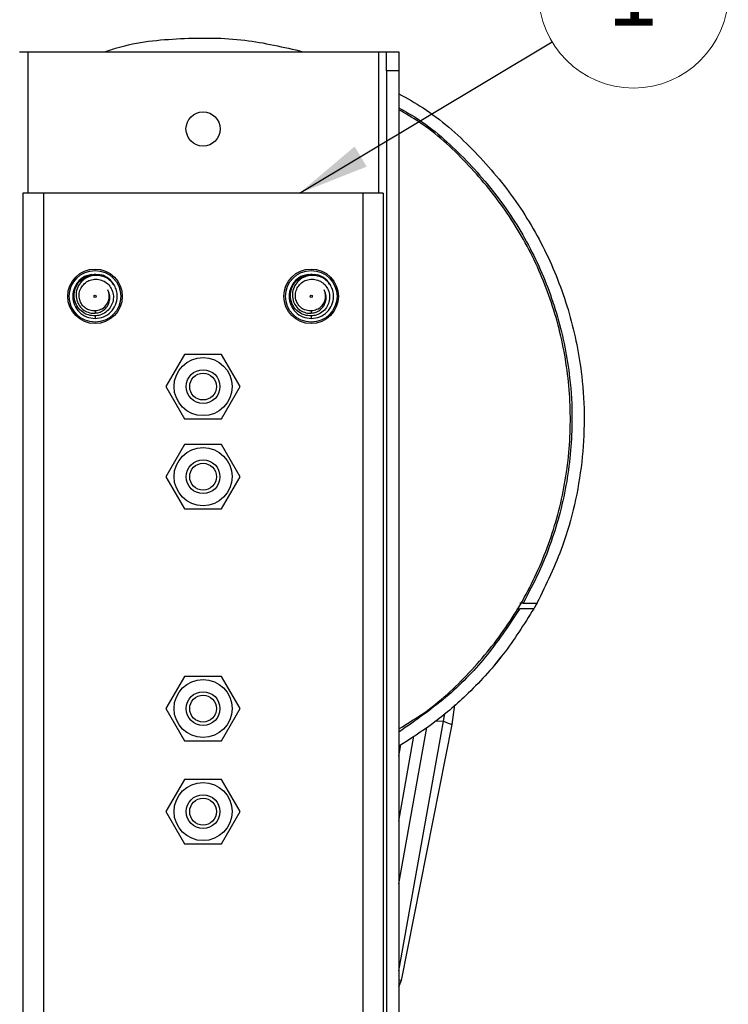
# Model space of a CAD drawing. Units: inches. Extents: x 0.6 to 16.6, y 0.4 to 10.6.
# Drawn here: x 12.7 to 14, y 4.7 to 6.5 of the extents above; entities that cross this region are included whole.
import ezdxf

# ---------------------------------------------------------------- set-up
doc = ezdxf.new("R2010")
doc.units = ezdxf.units.IN
doc.header["$MEASUREMENT"] = 0
doc.styles.add('SLDTEXTSTYLE0', font='TXT', dxfattribs={"width": 0.75})
doc.dimstyles.new('SLDDIMSTYLE1', dxfattribs={"dimtxt": 0.18, "dimasz": 0.13, "dimexe": 0, "dimexo": 0.0625, "dimgap": 0, "dimtad": 0, "dimtih": 1, "dimtoh": 1, "dimdec": 0, "dimrnd": 1e-09, "dimzin": 0, "dimdsep": 46, "dimtxsty": 'Standard', "dimsah": 1, "dimcen": 0.09, "dimadec": 0, "dimazin": 0, "dimtfac": 0.13, "dimtdec": 0, "dimtofl": 0, "dimtmove": 0, "dimatfit": 3, "dimfxl": 1, "dimfrac": 2, "dimtolj": 1, "dimtzin": 0, "dimarcsym": 0})

# ---------------------------------------------------------------- blocks, each defined once
blk = doc.blocks.new('SW_NOTE_0_7')
at = {"color": 0, "linetype": 'Continuous', "lineweight": 0}
blk.add_circle((0.1482, 0.0887), 0.1727, dxfattribs=at)
at = {"color": 0, "linetype": 'Continuous', "lineweight": 0, "insert": (0.1469, 0.1547), "char_height": 0.125, "attachment_point": 2, "style": 'SLDTEXTSTYLE0'}
blk.add_mtext('1', dxfattribs=at)

msp = doc.modelspace()

# ---------------------------------------------------------------- linework, layer by layer
at = {"color": 7, "linetype": 'Continuous', "lineweight": 25}
for p, q in [((12.66168469, 6.45932633), (12.67668469, 6.45932633)), ((12.67668469, 6.45932633), (13.31493469, 6.45932633)), ((13.31493469, 6.45932633), (13.32993469, 6.45932633)), ((13.32993469, 6.45932633), (13.35243469, 6.45932633)), ((13.32993469, 6.42445133), (13.32993469, 6.45932633)), ((13.35243469, 6.45932633), (13.35243469, 6.42445133)), ((13.32993469, 6.42445133), (13.32993469, 3.49420133)), ((13.35243469, 6.42445133), (13.32993469, 6.42445133)), ((13.35243469, 6.42445133), (13.35243469, 3.49420133)), ((12.66768469, 6.20170133), (12.66768469, 3.95170133)), ((12.70518469, 6.20170133), (12.66768469, 6.20170133)), ((12.70518469, 6.20170133), (12.70518469, 3.95170133)), ((13.28643469, 6.20170133), (12.70518469, 6.20170133)), ((13.28643469, 6.20170133), (13.28643469, 3.95170133)), ((13.32393469, 6.20170133), (13.28643469, 6.20170133)), ((13.32393469, 6.20170133), (13.32393469, 3.95170133)), ((12.79906153, 5.98819952), (12.79906153, 5.98345392)), ((13.19281153, 5.98819952), (13.19281153, 5.98345392)), ((12.9620347, 5.90845133), (12.92825971, 5.84995133)), ((13.02958468, 5.90845133), (12.9620347, 5.90845133)), ((13.06335967, 5.84995133), (13.02958468, 5.90845133)), ((12.92825971, 5.84995133), (12.9620347, 5.79145133)), ((13.02958468, 5.79145133), (13.06335967, 5.84995133)), ((12.9620347, 5.79145133), (13.02958468, 5.79145133)), ((12.9620347, 5.74438883), (12.92825971, 5.68588883)), ((13.02958468, 5.74438883), (12.9620347, 5.74438883)), ((13.06335967, 5.68588883), (13.02958468, 5.74438883)), ((12.92825971, 5.68588883), (12.9620347, 5.62738883)), ((13.02958468, 5.62738883), (13.06335967, 5.68588883)), ((12.9620347, 5.62738883), (13.02958468, 5.62738883)), ((13.57841386, 5.45606502), (13.57252081, 5.45606502)), ((13.57841386, 5.45606502), (13.60381531, 5.45606502)), ((13.56693779, 5.44573037), (13.57235891, 5.44573037)), ((13.59801583, 5.44573037), (13.57235891, 5.44573037)), ((13.53796702, 5.35806698), (13.52533889, 5.34203095)), ((12.9620347, 5.32251383), (12.92825971, 5.26401383)), ((13.02958468, 5.32251383), (12.9620347, 5.32251383)), ((13.06335967, 5.26401383), (13.02958468, 5.32251383)), ((13.44913991, 5.2350402), (13.45446584, 5.27109792)), ((12.92825971, 5.26401383), (12.9620347, 5.20551383)), ((13.02958468, 5.20551383), (13.06335967, 5.26401383)), ((13.43346996, 5.24095619), (13.43578705, 5.25526229)), ((13.35243469, 4.78671501), (13.43346996, 5.24095619)), ((13.35689915, 4.7693134), (13.44920107, 5.23534902)), ((13.35243469, 4.94504161), (13.40326521, 5.22962429)), ((13.35243469, 5.05926675), (13.37968836, 5.21382999)), ((12.9620347, 5.20551383), (13.02958468, 5.20551383)), ((13.35243469, 5.17728155), (13.35609189, 5.19802256)), ((12.9620347, 5.13501383), (12.92825971, 5.07651383)), ((13.02958468, 5.13501383), (12.9620347, 5.13501383)), ((13.06335967, 5.07651383), (13.02958468, 5.13501383)), ((12.92825971, 5.07651383), (12.9620347, 5.01801383)), ((13.02958468, 5.01801383), (13.06335967, 5.07651383)), ((12.9620347, 5.01801383), (13.02958468, 5.01801383)), ((13.35243469, 4.75762318), (13.35704083, 4.7699761))]:
    msp.add_line(p, q, dxfattribs=at)
at = {"color": 8, "linetype": 'Continuous', "lineweight": 25}
for p, q in [((12.67668469, 6.45932633), (12.67668469, 6.20170133)), ((13.31493469, 6.45932633), (13.31493469, 6.20170133)), ((12.79906153, 5.97857034), (12.79906153, 5.97370133)), ((13.19281153, 5.97857034), (13.19281153, 5.97370133)), ((13.42015332, 5.24200822), (13.43346996, 5.24095619)), ((13.35685881, 4.76932139), (13.35243469, 4.76994382))]:
    msp.add_line(p, q, dxfattribs=at)
at = {"color": 7, "linetype": 'Continuous', "lineweight": 25}
for centre, radius in [((12.99580969, 6.31870133), 0.031125), ((12.79906153, 6.01420133), 0.0496875), ((12.79906153, 6.01420133), 0.046875), ((13.19255786, 6.01420133), 0.0496875), ((13.19281153, 6.01420133), 0.046875), ((12.79906153, 6.01420133), 0.001875), ((13.19281153, 6.01420133), 0.001875), ((12.99580969, 5.84995133), 0.052875), ((12.99580969, 5.84995133), 0.03075), ((12.99580969, 5.84995133), 0.0244125), ((12.99580969, 5.68607633), 0.052875), ((12.99580969, 5.68588883), 0.03075), ((12.99580969, 5.68588883), 0.0244125), ((12.99580969, 5.26420133), 0.052875), ((12.99580969, 5.26401383), 0.03075), ((12.99580969, 5.26401383), 0.0244125), ((12.99580969, 5.07670133), 0.052875), ((12.99580969, 5.07651383), 0.03075), ((12.99580969, 5.07651383), 0.0244125)]:
    msp.add_circle(centre, radius, dxfattribs=at)
for centre, radius, start, end in [((12.79906153, 6.01420133), 0.0405, 29.15830282, 73.72277155), ((13.19281153, 6.01420133), 0.0405, 29.15830282, 73.72277155), ((12.79906153, 6.01420133), 0.02600181, 297.28389571, 26.91144184), ((13.19281153, 6.01420133), 0.02600181, 297.28389571, 26.91144184)]:
    msp.add_arc(centre, radius, start, end, dxfattribs=at)
for points, knots in [([(12.81709348, 6.45932633), (12.8243662, 6.46178093), (12.86858948, 6.47670666), (12.95473581, 6.48497851), (13.06918789, 6.48484407), (13.14247622, 6.46760976), (13.17770124, 6.45932633)], [0, 0, 0, 0, 0.0630386707, 0.3833200067, 0.7036013444, 1, 1, 1, 1]), ([(13.35243469, 6.38283049), (13.36728151, 6.37453156), (13.41618609, 6.34719537), (13.48784345, 6.2835258), (13.56402082, 6.19452853), (13.62378141, 6.09337788), (13.66550418, 5.98384698), (13.68606276, 5.88150613), (13.69118973, 5.7903981), (13.68670586, 5.71196996), (13.67333605, 5.63478161), (13.64887748, 5.54775396), (13.62060209, 5.49022143), (13.60381531, 5.45606502)], [0, 0, 0, 0, 0.04782490365, 0.15753247237, 0.26722982531, 0.37692526936, 0.4864653737, 0.59600237073, 0.66983746884, 0.74378293857, 0.81797436829, 0.89193343034, 1, 1, 1, 1]), ([(13.35243469, 6.35722161), (13.3630059, 6.35124871), (13.40645389, 6.32669993), (13.47224772, 6.26747831), (13.54606214, 6.18144929), (13.60384763, 6.08346452), (13.64420475, 5.97743029), (13.66404766, 5.87842913), (13.66970884, 5.7776367), (13.66101775, 5.67652141), (13.63671306, 5.5831696), (13.60751216, 5.51004092), (13.58811329, 5.47405698), (13.57841386, 5.45606502)], [0, 0, 0, 0, 0.0353114624, 0.1451312315, 0.2549390582, 0.3647451052, 0.4743910703, 0.5840341983, 0.6576854699, 0.7687507454, 0.879834012, 0.9399170196, 1, 1, 1, 1]), ([(13.35243469, 5.22729562), (13.36915953, 5.23746095), (13.41804757, 5.26717501), (13.48718816, 5.33308558), (13.55789224, 5.42176955), (13.61182053, 5.5222333), (13.64860329, 5.63043802), (13.66611167, 5.74375149), (13.66450025, 5.85791961), (13.6433392, 5.96950774), (13.60446033, 6.0752209), (13.54831177, 6.17297159), (13.47631927, 6.25923234), (13.40990284, 6.32021209), (13.3649373, 6.34629433), (13.35243469, 6.35354647)], [0, 0, 0, 0, 0.043814432, 0.1280730575, 0.2123315728, 0.2974027275, 0.3824721861, 0.4675706787, 0.552658477, 0.6358095454, 0.7189627918, 0.8018394208, 0.8847174003, 0.967945817, 1, 1, 1, 1]), ([(12.79341396, 6.05358639), (12.79010042, 6.05315008), (12.78141284, 6.05200614), (12.7697273, 6.04344995), (12.7606713, 6.03013247), (12.757488, 6.01419536), (12.76067785, 5.99829367), (12.76970164, 5.98487188), (12.78313356, 5.97552066), (12.79379908, 5.97430242), (12.79906153, 5.97370133)], [0, 0, 0, 0, 0.0822941498, 0.2157620187, 0.3438606916, 0.4761500911, 0.6084394906, 0.7365381635, 0.8700060324, 1, 1, 1, 1]), ([(12.79906153, 5.97857034), (12.79494629, 5.97882666), (12.78671491, 5.97933936), (12.77558252, 5.9852471), (12.76698258, 5.99424436), (12.76177084, 6.00576845), (12.76053562, 6.01850439), (12.76365434, 6.03111368), (12.77083446, 6.04209548), (12.78130211, 6.05028394), (12.79404956, 6.05457852), (12.80413147, 6.05451487), (12.80942543, 6.05330388), (12.81041308, 6.05307796)], [0, 0, 0, 0, 0.0943291244, 0.1886790414, 0.2831441952, 0.3773824646, 0.4751554624, 0.5734287202, 0.6715357102, 0.7725656496, 0.8746449991, 0.976613749, 1, 1, 1, 1]), ([(12.83442924, 6.03393391), (12.83168281, 6.03747572), (12.8261909, 6.0445581), (12.8140818, 6.05089141), (12.80075549, 6.05309001), (12.78761806, 6.05057787), (12.77650252, 6.04382201), (12.76842218, 6.03395148), (12.76427911, 6.02211565), (12.76455774, 6.00992718), (12.76878435, 5.99876733), (12.7764465, 5.9898929), (12.78643141, 5.98448332), (12.79433221, 5.98320838), (12.79851114, 5.98342534), (12.79906153, 5.98345392)], [0, 0, 0, 0, 0.0888459507, 0.1776610331, 0.2665774748, 0.3555095201, 0.4394930441, 0.5231189582, 0.6067667485, 0.6855428432, 0.763894535, 0.8422743035, 0.9158150026, 0.9889123247, 1, 1, 1, 1]), ([(12.79906153, 5.98752409), (12.7958923, 5.98768941), (12.78960887, 5.98801718), (12.78112462, 5.99247125), (12.77460224, 5.99925417), (12.77061217, 6.00798571), (12.76961422, 6.01768413), (12.77195813, 6.02734745), (12.77743527, 6.0358067), (12.78545508, 6.0421642), (12.79531046, 6.04556234), (12.80587652, 6.04548783), (12.8160039, 6.04198599), (12.82455858, 6.03521997), (12.83043877, 6.02586031), (12.83304134, 6.01496705), (12.83190462, 6.00363817), (12.82697294, 5.99319167), (12.81884878, 5.98484527), (12.80905843, 5.97970926), (12.80210022, 5.97891653), (12.79906153, 5.97857034)], [0, 0, 0, 0, 0.04839729687, 0.09595410139, 0.14360186716, 0.1910558694, 0.2409366781, 0.29110149572, 0.34112379907, 0.39313705515, 0.44581806199, 0.49840349995, 0.55255677056, 0.6077532992, 0.66289640945, 0.71920243481, 0.77691401349, 0.83460920258, 0.8930816148, 0.95330796888, 1, 1, 1, 1]), ([(13.18716396, 6.05358639), (13.18385042, 6.05315008), (13.17516284, 6.05200614), (13.1634773, 6.04344995), (13.1544213, 6.03013247), (13.151238, 6.01419536), (13.15442785, 5.99829367), (13.16345164, 5.98487188), (13.17688356, 5.97552066), (13.18754908, 5.97430242), (13.19281153, 5.97370133)], [0, 0, 0, 0, 0.0822941498, 0.2157620187, 0.3438606916, 0.4761500911, 0.6084394906, 0.7365381635, 0.8700060324, 1, 1, 1, 1]), ([(13.19281153, 5.97857034), (13.18869629, 5.97882666), (13.18046491, 5.97933936), (13.16933252, 5.9852471), (13.16073258, 5.99424436), (13.15552084, 6.00576845), (13.15428562, 6.01850439), (13.15740434, 6.03111368), (13.16458446, 6.04209548), (13.17505211, 6.05028394), (13.18779956, 6.05457852), (13.19788147, 6.05451487), (13.20317543, 6.05330388), (13.20416308, 6.05307796)], [0, 0, 0, 0, 0.0943291244, 0.1886790414, 0.2831441952, 0.3773824646, 0.4751554624, 0.5734287202, 0.6715357102, 0.7725656496, 0.8746449991, 0.976613749, 1, 1, 1, 1]), ([(13.22817924, 6.03393391), (13.22543281, 6.03747572), (13.2199409, 6.0445581), (13.2078318, 6.05089141), (13.19450549, 6.05309001), (13.18136806, 6.05057787), (13.17025252, 6.04382201), (13.16217218, 6.03395148), (13.15802911, 6.02211565), (13.15830774, 6.00992718), (13.16253435, 5.99876733), (13.1701965, 5.9898929), (13.18018141, 5.98448332), (13.18808221, 5.98320838), (13.19226114, 5.98342534), (13.19281153, 5.98345392)], [0, 0, 0, 0, 0.0888459507, 0.1776610331, 0.2665774748, 0.3555095201, 0.4394930441, 0.5231189582, 0.6067667485, 0.6855428432, 0.763894535, 0.8422743035, 0.9158150026, 0.9889123247, 1, 1, 1, 1]), ([(13.19281153, 5.98752409), (13.1896423, 5.98768941), (13.18335887, 5.98801718), (13.17487462, 5.99247125), (13.16835224, 5.99925417), (13.16436217, 6.00798571), (13.16336422, 6.01768413), (13.16570813, 6.02734745), (13.17118527, 6.0358067), (13.17920508, 6.0421642), (13.18906046, 6.04556234), (13.19962652, 6.04548783), (13.2097539, 6.04198599), (13.21830858, 6.03521997), (13.22418877, 6.02586031), (13.22679134, 6.01496705), (13.22565462, 6.00363817), (13.22072294, 5.99319167), (13.21259878, 5.98484527), (13.20280843, 5.97970926), (13.19585022, 5.97891653), (13.19281153, 5.97857034)], [0, 0, 0, 0, 0.0483972969, 0.0959541014, 0.1436018672, 0.1910558694, 0.2409366781, 0.2911014957, 0.3411237991, 0.3931370552, 0.445818062, 0.4984034999, 0.5525567706, 0.6077532992, 0.6628964095, 0.7192024348, 0.7769140135, 0.8346092026, 0.8930816148, 0.9533079689, 1, 1, 1, 1]), ([(12.79906153, 5.97370133), (12.8043243, 5.97430239), (12.81499049, 5.97552057), (12.82841739, 5.98487224), (12.83745982, 5.99829239), (12.8402156, 6.01234941), (12.83876976, 6.0246136), (12.83585985, 6.03086199), (12.83442924, 6.03393391)], [0, 0, 0, 0, 0.187257031, 0.3795182361, 0.5640450845, 0.7546086979, 0.8793575502, 1, 1, 1, 1]), ([(12.79906153, 5.98345392), (12.80215848, 5.98395729), (12.80858373, 5.98500163), (12.81702548, 5.99045435), (12.82343956, 5.99841544), (12.82657242, 6.00796385), (12.82629547, 6.01768816), (12.82358286, 6.02323804), (12.82224752, 6.02597008)], [0, 0, 0, 0, 0.1607449427, 0.3334974568, 0.507562977, 0.6817283683, 0.8433247853, 1, 1, 1, 1]), ([(13.19281153, 5.97370133), (13.1980743, 5.97430239), (13.20874049, 5.97552057), (13.22216739, 5.98487224), (13.23120982, 5.99829239), (13.2339656, 6.01234941), (13.23251976, 6.0246136), (13.22960985, 6.03086199), (13.22817924, 6.03393391)], [0, 0, 0, 0, 0.187257031, 0.3795182361, 0.5640450845, 0.7546086979, 0.8793575502, 1, 1, 1, 1]), ([(13.19281153, 5.98345392), (13.19590848, 5.98395729), (13.20233373, 5.98500163), (13.21077548, 5.99045435), (13.21718956, 5.99841544), (13.22032242, 6.00796385), (13.22004547, 6.01768816), (13.21733286, 6.02323804), (13.21599752, 6.02597008)], [0, 0, 0, 0, 0.1607449427, 0.3334974568, 0.507562977, 0.6817283683, 0.8433247853, 1, 1, 1, 1]), ([(12.81098075, 5.99109232), (12.80809493, 5.98973427), (12.80426856, 5.98793359), (12.80008892, 5.98760489), (12.79906153, 5.98752409)], [0, 0, 0, 0, 0.7541914494, 1, 1, 1, 1]), ([(13.20473075, 5.99109232), (13.20184493, 5.98973427), (13.19801856, 5.98793359), (13.19383892, 5.98760489), (13.19281153, 5.98752409)], [0, 0, 0, 0, 0.7541914494, 1, 1, 1, 1]), ([(13.60381531, 5.45606502), (13.60350506, 5.45550744), (13.60288453, 5.45439223), (13.60059685, 5.45017124), (13.59818295, 5.4460346), (13.59800542, 5.44573037)], [0, 0, 0, 0, 0.4808927552, 0.9618227145, 1, 1, 1, 1]), ([(13.59801583, 5.44573037), (13.58010508, 5.41729534), (13.54428359, 5.36042528), (13.48055414, 5.29159175), (13.4164013, 5.236291), (13.37334399, 5.20888254), (13.35243469, 5.19557257)], [0, 0, 0, 0, 0.2840432582, 0.5680865172, 0.7902561435, 1, 1, 1, 1]), ([(13.57235891, 5.44573037), (13.55359796, 5.41741645), (13.51607606, 5.36078862), (13.44238877, 5.28397386), (13.38346724, 5.24296981), (13.35243469, 5.22137397)], [0, 0, 0, 0, 0.3212627966, 0.6425255962, 1, 1, 1, 1])]:
    msp.add_open_spline(points, degree=3, knots=knots, dxfattribs=at)
at = {"color": 8, "linetype": 'Continuous', "lineweight": 25}
msp.add_open_spline([(13.43346996, 5.2409562), (13.43971025, 5.23860287), (13.44901518, 5.23509381), (13.44779055, 5.23555604), (13.44738721, 5.23570827)], degree=3, knots=[0, 0, 0, 0, 0.6706428899, 1, 1, 1, 1], dxfattribs=at)

# ---------------------------------------------------------------- block references
at = {"color": 7, "linetype": 'Continuous', "lineweight": 0}
msp.add_blockref('SW_NOTE_0_7', (13.63132825, 6.47703514), dxfattribs=at)

# ---------------------------------------------------------------- leaders
msp.add_leader([(13.17116451, 6.20170133), (13.63132825, 6.47703514)], dimstyle='SLDDIMSTYLE1', dxfattribs=at)

doc.saveas('drawing.dxf')
